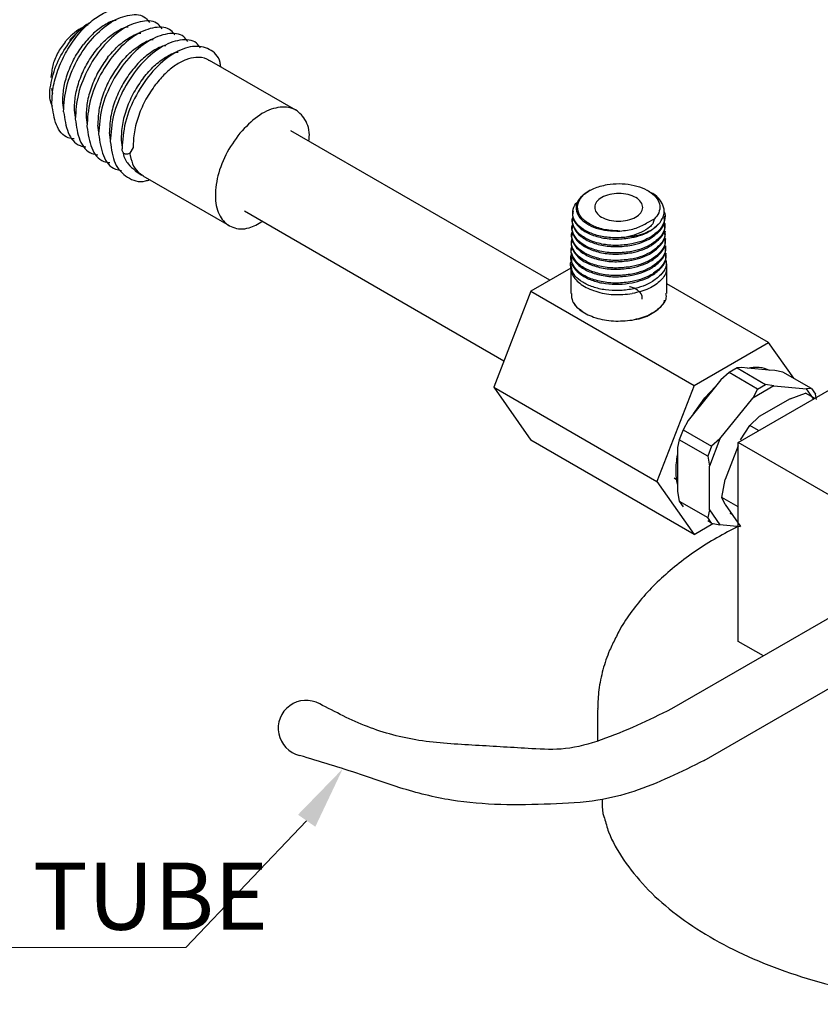
# Model space of a CAD drawing. Units: inches. Extents: x 0 to 17, y 0 to 11.
# Drawn here: x 8.4 to 10, y 7.4 to 9.4 of the extents above; entities that cross this region are included whole.
import ezdxf

# ---------------------------------------------------------------- set-up
doc = ezdxf.new("R2010")
doc.units = ezdxf.units.IN
doc.header["$MEASUREMENT"] = 0
doc.styles.add('SLDTEXTSTYLE0', font='TXT', dxfattribs={"width": 0.75})

msp = doc.modelspace()

# ---------------------------------------------------------------- linework, layer by layer
at = {"color": 7, "linetype": 'Continuous', "lineweight": 25}
for p, q in [((8.4868, 9.4004), (8.4767, 9.3871)), ((8.9602, 9.261), (8.7834, 9.3631)), ((8.4586, 9.3278), (8.46, 9.337)), ((8.4588, 9.3057), (8.4611, 9.2951)), ((8.4844, 9.2618), (8.4821, 9.2763)), ((8.5083, 9.2464), (8.5061, 9.261)), ((8.5301, 9.2457), (8.5323, 9.2311)), ((8.5563, 9.2158), (8.554, 9.2304)), ((8.5802, 9.2004), (8.578, 9.2151)), ((9.4813, 8.912), (8.9499, 9.2188)), ((8.602, 9.1997), (8.6042, 9.1852)), ((8.6037, 9.1814), (8.6037, 9.1816)), ((8.6037, 9.1813), (8.6037, 9.1814)), ((8.6266, 9.1845), (8.6196, 9.1731)), ((8.6305, 9.1369), (8.6442, 9.1278)), ((8.6466, 9.1263), (8.8234, 9.0243)), ((9.5638, 9.0967), (9.56, 9.0945)), ((9.6863, 9.0935), (9.6813, 9.0964)), ((8.8548, 9.0543), (9.387, 8.7471)), ((9.5281, 9.0507), (9.528, 9.0483)), ((9.5275, 9.0356), (9.5274, 9.0332)), ((9.695, 9.0373), (9.679, 9.0289)), ((9.6886, 9.0143), (9.7075, 9.0308)), ((9.7168, 9.0409), (9.7167, 9.0433)), ((9.5269, 9.0205), (9.5268, 9.0181)), ((9.7174, 9.0258), (9.7173, 9.0282)), ((9.718, 9.0107), (9.7179, 9.0131)), ((9.5258, 8.9903), (9.5257, 8.9879)), ((9.5263, 9.0054), (9.5262, 9.003)), ((9.6484, 9.003), (9.6349, 8.9999)), ((9.6487, 9.0016), (9.6349, 8.9999)), ((9.7186, 8.9956), (9.7185, 8.998)), ((9.5252, 8.9752), (9.5251, 8.9728)), ((9.7191, 8.9805), (9.719, 8.9829)), ((9.5246, 8.96), (9.5245, 8.9576)), ((9.7197, 8.9654), (9.7196, 8.9678)), ((9.7207, 8.9405), (9.7202, 8.9527)), ((9.5238, 8.9366), (9.4422, 8.8894)), ((9.5238, 8.9392), (9.5238, 8.885)), ((9.524, 8.9449), (9.5239, 8.9405)), ((9.7207, 8.885), (9.7207, 8.9393)), ((9.4422, 8.8894), (9.3659, 8.6927)), ((9.4422, 8.8894), (9.777, 8.6962)), ((9.9297, 8.7843), (9.7207, 8.905)), ((9.777, 8.6962), (9.9297, 8.7843)), ((9.8672, 8.5796), (10.2208, 8.7837)), ((9.9812, 8.711), (9.9297, 8.7843)), ((9.8649, 8.7322), (9.8487, 8.7228)), ((9.8749, 8.733), (9.8649, 8.7322)), ((9.8649, 8.7322), (9.9234, 8.6984)), ((9.8861, 8.732), (9.8749, 8.733)), ((9.931, 8.7279), (9.8861, 8.732)), ((9.9423, 8.7269), (9.931, 8.7279)), ((9.9592, 8.7237), (9.9423, 8.7269)), ((9.8318, 8.7081), (9.8206, 8.6941)), ((9.8487, 8.7228), (9.8318, 8.7081)), ((9.9072, 8.689), (9.8487, 8.7228)), ((10.0176, 8.69), (9.9592, 8.7237)), ((9.3659, 8.6927), (9.7006, 8.4994)), ((9.3659, 8.6927), (9.4422, 8.584)), ((9.777, 8.6962), (9.7006, 8.4994)), ((9.8206, 8.6941), (9.7756, 8.6382)), ((9.7989, 8.6712), (9.8206, 8.6941)), ((9.9403, 8.6952), (9.8972, 8.6703)), ((9.9072, 8.689), (9.8972, 8.6703)), ((9.9072, 8.689), (9.9234, 8.6984)), ((9.9403, 8.6952), (9.9234, 8.6984)), ((9.9403, 8.6952), (10.0077, 8.6892)), ((10.0176, 8.69), (10.0077, 8.6892)), ((10.0219, 8.6689), (10.0077, 8.6892)), ((10.0176, 8.69), (10.0257, 8.6784)), ((9.7756, 8.6382), (9.7989, 8.6712)), ((9.8298, 8.5865), (9.8972, 8.6703)), ((9.9737, 8.669), (9.9106, 8.6326)), ((9.9737, 8.669), (10.0055, 8.6804)), ((10.0237, 8.6699), (10.0055, 8.6804)), ((10.0276, 8.6676), (10.0257, 8.6784)), ((9.7756, 8.6382), (9.7644, 8.6242)), ((9.8909, 8.6143), (9.9106, 8.6326)), ((9.7544, 8.6055), (9.7463, 8.5846)), ((9.7644, 8.6242), (9.7544, 8.6055)), ((9.7544, 8.6055), (9.8129, 8.5718)), ((9.8721, 8.5846), (9.8909, 8.6143)), ((9.9091, 8.6038), (9.8909, 8.6143)), ((9.7463, 8.5846), (9.7428, 8.5687)), ((9.8048, 8.5509), (9.7463, 8.5846)), ((9.8298, 8.5865), (9.8083, 8.531)), ((9.8298, 8.5865), (9.8129, 8.5718)), ((9.777, 8.3908), (9.4422, 8.584)), ((9.7428, 8.5687), (9.7428, 8.5538)), ((9.8129, 8.5718), (9.8048, 8.5509)), ((9.8672, 8.5722), (9.8405, 8.5033)), ((10.5395, 8.1914), (9.8672, 8.5796)), ((9.8672, 8.1713), (9.8672, 8.5796)), ((9.7428, 8.5538), (9.7428, 8.4938)), ((9.8048, 8.5509), (9.8083, 8.531)), ((9.8083, 8.4411), (9.8083, 8.531)), ((9.7357, 8.5067), (9.7428, 8.5022)), ((9.7006, 8.4994), (9.777, 8.3908)), ((9.7428, 8.4938), (9.7428, 8.4788)), ((9.8337, 8.4667), (9.8405, 8.5033)), ((9.7428, 8.4788), (9.7463, 8.4589)), ((9.8672, 8.4473), (9.8337, 8.4667)), ((9.8405, 8.4519), (9.8337, 8.4667)), ((9.7463, 8.4589), (9.8048, 8.4252)), ((9.7463, 8.4589), (9.7544, 8.4474)), ((9.8405, 8.4519), (9.8721, 8.407)), ((9.8083, 8.4411), (9.8048, 8.4252)), ((9.8129, 8.4136), (9.8048, 8.4252)), ((9.8083, 8.4411), (9.8298, 8.4104)), ((9.8502, 8.4346), (9.8545, 8.432)), ((9.777, 8.3908), (9.8156, 8.4131)), ((9.8129, 8.4136), (9.8048, 8.4183)), ((9.8129, 8.4136), (9.8298, 8.4104)), ((9.8724, 8.4066), (9.8298, 8.4104)), ((10.0936, 8.2423), (9.7305, 8.0327)), ((9.9189, 8.1415), (9.8672, 8.1713)), ((9.7973, 7.9271), (10.1587, 8.1357)), ((9.579, 8.0311), (9.579, 7.9666)), ((9.58, 8.0311), (9.5798, 8.0335))]:
    msp.add_line(p, q, dxfattribs=at)
at = {"color": 0, "linetype": 'Continuous', "lineweight": 0}
msp.add_line((8.7344, 7.5436), (6.0468, 7.5436), dxfattribs=at)
at = {"color": 7, "linetype": 'Continuous', "lineweight": 0}
msp.add_lwpolyline([(8.9823, 7.8034), (8.7344, 7.5436)], dxfattribs=at)
msp.add_arc((8.9814, 7.9929), 0.0574, 61.1587, 256.142)
at = {"color": 7, "linetype": 'Continuous', "lineweight": 25}
for points, knots in [([(8.4599, 9.2732), (8.4603, 9.2844), (8.461, 9.3067), (8.4712, 9.3432), (8.4871, 9.3786), (8.5082, 9.4109), (8.5328, 9.4379), (8.5591, 9.4575), (8.5855, 9.4693), (8.601, 9.4692), (8.6088, 9.4691)], [0, 0, 0, 0, 0.125421, 0.250522, 0.375318, 0.499955, 0.624594, 0.749398, 0.874526, 1, 1, 1, 1]), ([(8.4839, 9.2579), (8.4849, 9.2748), (8.4871, 9.3086), (8.5095, 9.3632), (8.5422, 9.4106), (8.5816, 9.4447), (8.6201, 9.4589), (8.6484, 9.457), (8.6574, 9.4442), (8.66, 9.4406)], [0, 0, 0, 0, 0.156463, 0.312718, 0.468982, 0.625484, 0.782001, 0.938306, 1, 1, 1, 1]), ([(8.5339, 9.4354), (8.5291, 9.4334), (8.5176, 9.4287), (8.5032, 9.4178), (8.4923, 9.408), (8.4878, 9.4021), (8.4867, 9.4006)], [0, 0, 0, 0, 0.260711, 0.626395, 0.902994, 1, 1, 1, 1]), ([(8.5296, 9.4328), (8.5269, 9.4313), (8.5151, 9.4248), (8.5042, 9.4129), (8.4958, 9.4038)], [0, 0, 0, 0, 0.23088, 1, 1, 1, 1]), ([(8.5019, 9.4082), (8.5126, 9.4206), (8.5245, 9.4344), (8.5372, 9.4402), (8.5385, 9.4408)], [0, 0, 0, 0, 0.898626, 1, 1, 1, 1]), ([(8.6861, 9.4277), (8.6836, 9.4312), (8.6745, 9.4441), (8.6459, 9.446), (8.6069, 9.4316), (8.5669, 9.3971), (8.5338, 9.3492), (8.5111, 9.2939), (8.5089, 9.2597), (8.5079, 9.2426)], [0, 0, 0, 0, 0.060936, 0.217367, 0.37401, 0.530638, 0.687028, 0.843409, 1, 1, 1, 1]), ([(8.5917, 9.4453), (8.5912, 9.4453), (8.584, 9.4448), (8.568, 9.4364), (8.5452, 9.4202), (8.5314, 9.4039), (8.5245, 9.3957)], [0, 0, 0, 0, 0.021787, 0.347659, 0.67373, 1, 1, 1, 1]), ([(8.7123, 9.4147), (8.7097, 9.4182), (8.7005, 9.4312), (8.6716, 9.4331), (8.6321, 9.4186), (8.5917, 9.3836), (8.5581, 9.3352), (8.5351, 9.2792), (8.5329, 9.2446), (8.5318, 9.2272)], [0, 0, 0, 0, 0.060196, 0.21675, 0.373516, 0.530267, 0.686781, 0.843285, 1, 1, 1, 1]), ([(8.5491, 9.3821), (8.5559, 9.3901), (8.5695, 9.4063), (8.5919, 9.4225), (8.6081, 9.4313), (8.6156, 9.432), (8.6164, 9.432)], [0, 0, 0, 0, 0.320671, 0.64168, 0.962653, 1, 1, 1, 1]), ([(8.7385, 9.4017), (8.7359, 9.4052), (8.7266, 9.4183), (8.6974, 9.4202), (8.6574, 9.4055), (8.6164, 9.3702), (8.5825, 9.3211), (8.5591, 9.2645), (8.5569, 9.2295), (8.5558, 9.2119)], [0, 0, 0, 0, 0.059475, 0.216147, 0.373033, 0.529904, 0.686539, 0.843164, 1, 1, 1, 1]), ([(8.5737, 9.3684), (8.5806, 9.3766), (8.5944, 9.393), (8.6172, 9.4094), (8.6336, 9.4183), (8.6413, 9.419), (8.6421, 9.4191)], [0, 0, 0, 0, 0.320586, 0.641509, 0.962398, 1, 1, 1, 1]), ([(8.461, 9.2684), (8.4593, 9.2727), (8.4536, 9.2872), (8.458, 9.323), (8.4734, 9.3685), (8.4924, 9.395), (8.5019, 9.4082)], [0, 0, 0, 0, 0.124785, 0.416523, 0.708262, 1, 1, 1, 1]), ([(8.4821, 9.2763), (8.4824, 9.2861), (8.4831, 9.3057), (8.4919, 9.3374), (8.5055, 9.3686), (8.5182, 9.3866), (8.5245, 9.3957)], [0, 0, 0, 0, 0.250895, 0.501129, 0.750732, 1, 1, 1, 1]), ([(8.7646, 9.3887), (8.762, 9.3922), (8.7527, 9.4054), (8.7231, 9.4073), (8.6826, 9.3925), (8.6411, 9.3567), (8.6068, 9.3071), (8.5831, 9.2498), (8.5809, 9.2143), (8.5797, 9.1966)], [0, 0, 0, 0, 0.0587274, 0.2155236, 0.3725338, 0.5295295, 0.6862885, 0.8430387, 1, 1, 1, 1]), ([(8.5984, 9.3548), (8.6054, 9.3631), (8.6194, 9.3797), (8.6425, 9.3964), (8.6591, 9.4054), (8.6669, 9.4061), (8.6677, 9.4062)], [0, 0, 0, 0, 0.320499, 0.641335, 0.962137, 1, 1, 1, 1]), ([(8.8062, 9.3499), (8.8059, 9.353), (8.8036, 9.3708), (8.7837, 9.3882), (8.7498, 9.3954), (8.7078, 9.3793), (8.6661, 9.3435), (8.6313, 9.2933), (8.6073, 9.2354), (8.6049, 9.1996), (8.6037, 9.1816)], [0, 0, 0, 0, 0.029028, 0.167682, 0.306328, 0.445163, 0.583987, 0.722602, 0.861208, 1, 1, 1, 1]), ([(8.6934, 9.3932), (8.6926, 9.3931), (8.6847, 9.3924), (8.6678, 9.3833), (8.6444, 9.3664), (8.6301, 9.3496), (8.623, 9.3412)], [0, 0, 0, 0, 0.037673, 0.358268, 0.679044, 1, 1, 1, 1]), ([(8.4767, 9.3871), (8.4722, 9.3788), (8.4658, 9.3669), (8.4607, 9.3497), (8.4597, 9.3414), (8.4592, 9.3371)], [0, 0, 0, 0, 0.52657, 0.758156, 1, 1, 1, 1]), ([(8.5061, 9.261), (8.5064, 9.2709), (8.507, 9.2907), (8.516, 9.3229), (8.5299, 9.3545), (8.5427, 9.3729), (8.5491, 9.3821)], [0, 0, 0, 0, 0.250308, 0.500337, 0.750165, 1, 1, 1, 1]), ([(8.6476, 9.3275), (8.6549, 9.336), (8.6693, 9.3531), (8.693, 9.3702), (8.7101, 9.3795), (8.7181, 9.3802), (8.719, 9.3803)], [0, 0, 0, 0, 0.320632, 0.641602, 0.962536, 1, 1, 1, 1]), ([(8.5737, 9.3684), (8.5672, 9.3591), (8.5542, 9.3405), (8.5401, 9.3084), (8.531, 9.2758), (8.5304, 9.2557), (8.5301, 9.2457)], [0, 0, 0, 0, 0.249778, 0.499703, 0.749778, 1, 1, 1, 1]), ([(8.5984, 9.3548), (8.5918, 9.3454), (8.5785, 9.3265), (8.5643, 9.294), (8.555, 9.2609), (8.5544, 9.2406), (8.554, 9.2304)], [0, 0, 0, 0, 0.249781, 0.499708, 0.749781, 1, 1, 1, 1]), ([(8.7828, 9.3622), (8.7811, 9.3635), (8.7737, 9.3695), (8.7632, 9.3694), (8.7551, 9.3694)], [0, 0, 0, 0, 0.225901, 1, 1, 1, 1]), ([(8.623, 9.3412), (8.6163, 9.3316), (8.6029, 9.3125), (8.5884, 9.2795), (8.579, 9.246), (8.5783, 9.2254), (8.578, 9.2151)], [0, 0, 0, 0, 0.249784, 0.499711, 0.749784, 1, 1, 1, 1]), ([(8.6476, 9.3275), (8.6408, 9.3178), (8.6272, 9.2984), (8.6125, 9.2651), (8.603, 9.2311), (8.6023, 9.2102), (8.602, 9.1997)], [0, 0, 0, 0, 0.249786, 0.499715, 0.749786, 1, 1, 1, 1]), ([(8.5054, 9.2019), (8.5012, 9.2025), (8.485, 9.2049), (8.4664, 9.2289), (8.4621, 9.2584), (8.4599, 9.2732)], [0, 0, 0, 0, 0.147648, 0.573496, 1, 1, 1, 1]), ([(8.4839, 9.2579), (8.4861, 9.2429), (8.4905, 9.213), (8.5092, 9.1887), (8.5256, 9.1864), (8.5297, 9.1858)], [0, 0, 0, 0, 0.42723, 0.853804, 1, 1, 1, 1]), ([(8.9869, 9.1974), (8.9874, 9.2017), (8.9894, 9.2214), (8.9781, 9.2475), (8.9542, 9.2679), (8.9197, 9.2685), (8.8808, 9.2509), (8.8572, 9.2262), (8.8454, 9.2139)], [0, 0, 0, 0, 0.053121, 0.242497, 0.431872, 0.621248, 0.810624, 1, 1, 1, 1]), ([(8.5079, 9.2426), (8.5101, 9.2274), (8.5145, 9.1972), (8.5334, 9.1726), (8.5499, 9.1702), (8.5541, 9.1696)], [0, 0, 0, 0, 0.427941, 0.855227, 1, 1, 1, 1]), ([(8.5318, 9.2272), (8.5341, 9.2119), (8.5385, 9.1813), (8.5576, 9.1565), (8.5743, 9.1541), (8.5784, 9.1535)], [0, 0, 0, 0, 0.42864, 0.856624, 1, 1, 1, 1]), ([(8.5558, 9.2119), (8.558, 9.1964), (8.5626, 9.1655), (8.5818, 9.1404), (8.5986, 9.1379), (8.6028, 9.1373)], [0, 0, 0, 0, 0.429325, 0.857993, 1, 1, 1, 1]), ([(8.8454, 9.2139), (8.835, 9.1994), (8.8142, 9.1704), (8.7967, 9.1198), (8.7931, 9.0735), (8.8047, 9.0374), (8.8296, 9.0179), (8.8607, 9.0155), (8.8827, 9.0277), (8.892, 9.0329)], [0, 0, 0, 0, 0.148571, 0.297142, 0.445713, 0.594284, 0.742855, 0.891426, 1, 1, 1, 1]), ([(8.5797, 9.1966), (8.5819, 9.1806), (8.5862, 9.1485), (8.6134, 9.1215), (8.6401, 9.1115), (8.6575, 9.1175), (8.6602, 9.1185)], [0, 0, 0, 0, 0.3141443, 0.6278095, 0.9414571, 1, 1, 1, 1]), ([(8.6058, 9.1744), (8.6059, 9.1738), (8.6073, 9.164), (8.6152, 9.1501), (8.6257, 9.1414), (8.6307, 9.1373)], [0, 0, 0, 0, 0.034636, 0.542261, 1, 1, 1, 1]), ([(8.6193, 9.1737), (8.621, 9.1659), (8.6243, 9.1503), (8.6343, 9.1345), (8.6434, 9.1292), (8.6471, 9.1271)], [0, 0, 0, 0, 0.374921, 0.749843, 1, 1, 1, 1]), ([(9.5596, 9.0943), (9.5541, 9.0905), (9.543, 9.0829), (9.535, 9.0687), (9.5344, 9.054), (9.5416, 9.0399), (9.5557, 9.0278), (9.5755, 9.0187), (9.5992, 9.0132), (9.6161, 9.0131), (9.6246, 9.0131)], [0, 0, 0, 0, 0.127866, 0.254912, 0.38114, 0.50655, 0.63114, 0.754912, 0.877866, 1, 1, 1, 1]), ([(9.7075, 9.0308), (9.7105, 9.0358), (9.7163, 9.0459), (9.7156, 9.0621), (9.7075, 9.0771), (9.697, 9.0878), (9.6881, 9.092), (9.6861, 9.093)], [0, 0, 0, 0, 0.235328, 0.469291, 0.701887, 0.933118, 1, 1, 1, 1]), ([(9.6349, 8.9999), (9.6251, 8.9994), (9.6055, 8.9984), (9.5775, 9.0035), (9.5537, 9.0129), (9.5366, 9.0261), (9.5275, 9.0417), (9.5282, 9.0578), (9.5329, 9.0692), (9.5391, 9.0738), (9.5395, 9.0741)], [0, 0, 0, 0, 0.141299, 0.282642, 0.424027, 0.565455, 0.706925, 0.848439, 0.989995, 1, 1, 1, 1]), ([(9.5292, 9.0547), (9.529, 9.0544), (9.5258, 9.0486), (9.5289, 9.0364), (9.5394, 9.0203), (9.56, 9.0071), (9.587, 8.9986), (9.6181, 8.9953), (9.6385, 8.9981), (9.6488, 8.9995)], [0, 0, 0, 0, 0.0096404, 0.174833, 0.3399725, 0.505059, 0.6700924, 0.8350727, 1, 1, 1, 1]), ([(9.7145, 9.054), (9.7146, 9.0539), (9.7185, 9.048), (9.717, 9.0348), (9.7093, 9.0164), (9.696, 9.0066), (9.6893, 9.0016)], [0, 0, 0, 0, 0.005434, 0.33685, 0.668372, 1, 1, 1, 1]), ([(9.5283, 9.039), (9.5282, 9.0389), (9.5252, 9.0333), (9.5284, 9.0212), (9.5389, 9.005), (9.5597, 8.9917), (9.5868, 8.9832), (9.618, 8.9798), (9.6386, 8.9826), (9.6489, 8.984)], [0, 0, 0, 0, 0.00352, 0.169733, 0.335892, 0.501999, 0.668052, 0.834053, 1, 1, 1, 1]), ([(9.6489, 8.9865), (9.6386, 8.9851), (9.6181, 8.9823), (9.587, 8.9856), (9.5599, 8.9941), (9.5392, 9.0073), (9.5284, 9.0234), (9.5254, 9.0362), (9.529, 9.0425), (9.5294, 9.0433)], [0, 0, 0, 0, 0.16261, 0.325271, 0.487985, 0.65075, 0.813568, 0.976437, 1, 1, 1, 1]), ([(9.6246, 9.0131), (9.635, 9.0143), (9.6558, 9.0165), (9.6713, 9.0248), (9.679, 9.0289)], [0, 0, 0, 0, 0.503036, 1, 1, 1, 1]), ([(9.695, 9.0373), (9.6943, 9.0341), (9.6927, 9.0277), (9.6881, 9.0231), (9.6857, 9.0208)], [0, 0, 0, 0, 0.4973217, 1, 1, 1, 1]), ([(9.689, 8.999), (9.6956, 9.0039), (9.7087, 9.0137), (9.7172, 9.029), (9.7159, 9.038), (9.7156, 9.0409)], [0, 0, 0, 0, 0.4078664, 0.8156024, 1, 1, 1, 1]), ([(9.7158, 9.0315), (9.7164, 9.0276), (9.718, 9.0175), (9.7094, 9.0011), (9.6963, 8.9912), (9.6897, 8.9863)], [0, 0, 0, 0, 0.236952, 0.618415, 1, 1, 1, 1]), ([(9.5272, 9.0089), (9.5271, 9.0087), (9.524, 9.0031), (9.5273, 8.9908), (9.5379, 8.9744), (9.5589, 8.9609), (9.5864, 8.9523), (9.618, 8.9489), (9.6388, 8.9517), (9.6492, 8.9532)], [0, 0, 0, 0, 0.003475, 0.169694, 0.33586, 0.501973, 0.668035, 0.834044, 1, 1, 1, 1]), ([(9.6492, 8.9556), (9.6388, 8.9542), (9.6181, 8.9514), (9.5865, 8.9547), (9.5591, 8.9633), (9.5382, 8.9767), (9.5273, 8.993), (9.5242, 9.006), (9.5278, 9.0123), (9.5283, 9.0131)], [0, 0, 0, 0, 0.162659, 0.325369, 0.48813, 0.650943, 0.813807, 0.976722, 1, 1, 1, 1]), ([(9.5277, 9.0239), (9.5277, 9.0238), (9.5246, 9.0182), (9.5278, 9.006), (9.5384, 8.9897), (9.5593, 8.9763), (9.5866, 8.9677), (9.618, 8.9644), (9.6387, 8.9672), (9.6491, 8.9686)], [0, 0, 0, 0, 0.003498, 0.169713, 0.335876, 0.501986, 0.668044, 0.834048, 1, 1, 1, 1]), ([(9.6491, 8.9711), (9.6387, 8.9697), (9.6181, 8.9668), (9.5867, 8.9702), (9.5595, 8.9787), (9.5387, 8.992), (9.5278, 9.0082), (9.5248, 9.0211), (9.5284, 9.0274), (9.5289, 9.0282)], [0, 0, 0, 0, 0.162634, 0.32532, 0.488058, 0.650847, 0.813688, 0.97658, 1, 1, 1, 1]), ([(9.6857, 9.0208), (9.6804, 9.0172), (9.6696, 9.0099), (9.6556, 9.0053), (9.6484, 9.003)], [0, 0, 0, 0, 0.495345, 1, 1, 1, 1]), ([(9.6488, 8.9995), (9.6561, 9.0012), (9.6709, 9.0047), (9.6827, 9.0111), (9.6886, 9.0143)], [0, 0, 0, 0, 0.5000606, 1, 1, 1, 1]), ([(9.6894, 8.9836), (9.696, 8.9886), (9.7093, 8.9985), (9.7178, 9.0138), (9.7165, 9.0229), (9.7161, 9.0258)], [0, 0, 0, 0, 0.407871, 0.815613, 1, 1, 1, 1]), ([(9.6898, 8.9683), (9.6965, 8.9732), (9.7098, 8.9832), (9.7183, 8.9986), (9.7171, 9.0078), (9.7167, 9.0106)], [0, 0, 0, 0, 0.407876, 0.815623, 1, 1, 1, 1]), ([(9.7166, 9.013), (9.717, 9.0103), (9.7183, 9.0012), (9.7099, 8.9859), (9.6967, 8.9759), (9.6901, 8.9709)], [0, 0, 0, 0, 0.1807859, 0.5903282, 1, 1, 1, 1]), ([(9.5266, 8.9938), (9.5265, 8.9937), (9.5234, 8.988), (9.5267, 8.9756), (9.5374, 8.9591), (9.5585, 8.9456), (9.5862, 8.9369), (9.618, 8.9334), (9.6389, 8.9363), (9.6494, 8.9377)], [0, 0, 0, 0, 0.003453, 0.169674, 0.335844, 0.501961, 0.668026, 0.834039, 1, 1, 1, 1]), ([(9.6494, 8.9402), (9.6389, 8.9388), (9.618, 8.9359), (9.5863, 8.9393), (9.5587, 8.9479), (9.5377, 8.9614), (9.5267, 8.9779), (9.5236, 8.9909), (9.5273, 8.9972), (9.5277, 8.998)], [0, 0, 0, 0, 0.1626827, 0.3254164, 0.4882012, 0.651037, 0.8139239, 0.9768618, 1, 1, 1, 1]), ([(9.6893, 9.0016), (9.6833, 8.9984), (9.6714, 8.9919), (9.6564, 8.9883), (9.6489, 8.9865)], [0, 0, 0, 0, 0.499939, 1, 1, 1, 1]), ([(9.6489, 8.984), (9.6564, 8.9858), (9.6712, 8.9893), (9.6831, 8.9958), (9.689, 8.999)], [0, 0, 0, 0, 0.50006, 1, 1, 1, 1]), ([(9.6903, 8.9529), (9.6969, 8.9579), (9.7103, 8.9679), (9.7189, 8.9834), (9.7177, 8.9927), (9.7173, 8.9955)], [0, 0, 0, 0, 0.407881, 0.815633, 1, 1, 1, 1]), ([(9.7172, 8.9979), (9.7176, 8.9951), (9.7189, 8.986), (9.7104, 8.9706), (9.6972, 8.9606), (9.6905, 8.9556)], [0, 0, 0, 0, 0.180797, 0.590334, 1, 1, 1, 1]), ([(9.526, 8.9787), (9.526, 8.9786), (9.5228, 8.9728), (9.5261, 8.9604), (9.5369, 8.9438), (9.5581, 8.9302), (9.5859, 8.9214), (9.6179, 8.918), (9.639, 8.9208), (9.6496, 8.9223)], [0, 0, 0, 0, 0.003431, 0.1696554, 0.3358279, 0.5019487, 0.6680176, 0.8340347, 1, 1, 1, 1]), ([(9.6497, 8.9093), (9.6391, 8.9079), (9.618, 8.905), (9.5859, 8.9084), (9.558, 8.9172), (9.5367, 8.9308), (9.5255, 8.9475), (9.5225, 8.9609), (9.5264, 8.9675), (9.527, 8.9686)], [0, 0, 0, 0, 0.1616315, 0.323313, 0.4850447, 0.6468266, 0.8086585, 0.9705405, 1, 1, 1, 1]), ([(9.6495, 8.9247), (9.639, 8.9233), (9.618, 8.9204), (9.5861, 8.9239), (9.5583, 8.9326), (9.5372, 8.9461), (9.5261, 8.9627), (9.5231, 8.9758), (9.5267, 8.9821), (9.5272, 8.9829)], [0, 0, 0, 0, 0.162706, 0.325464, 0.488272, 0.65113, 0.81404, 0.977, 1, 1, 1, 1]), ([(9.6897, 8.9863), (9.6837, 8.983), (9.6717, 8.9764), (9.6566, 8.9729), (9.6491, 8.9711)], [0, 0, 0, 0, 0.49994, 1, 1, 1, 1]), ([(9.6491, 8.9686), (9.6566, 8.9704), (9.6715, 8.9739), (9.6835, 8.9804), (9.6894, 8.9836)], [0, 0, 0, 0, 0.50006, 1, 1, 1, 1]), ([(9.6901, 8.9709), (9.6841, 8.9676), (9.672, 8.961), (9.6568, 8.9574), (9.6492, 8.9556)], [0, 0, 0, 0, 0.49994, 1, 1, 1, 1]), ([(9.6492, 8.9532), (9.6568, 8.9549), (9.6718, 8.9585), (9.6838, 8.965), (9.6898, 8.9683)], [0, 0, 0, 0, 0.500059, 1, 1, 1, 1]), ([(9.6907, 8.9375), (9.6974, 8.9426), (9.7108, 8.9526), (9.7195, 8.9682), (9.7182, 8.9775), (9.7178, 8.9804)], [0, 0, 0, 0, 0.407886, 0.815644, 1, 1, 1, 1]), ([(9.7177, 8.9828), (9.7181, 8.98), (9.7194, 8.9708), (9.7109, 8.9553), (9.6976, 8.9452), (9.6909, 8.9402)], [0, 0, 0, 0, 0.180808, 0.59034, 1, 1, 1, 1]), ([(9.6499, 8.8939), (9.6408, 8.8925), (9.6225, 8.8899), (9.5946, 8.8917), (9.569, 8.8976), (9.5476, 8.9075), (9.532, 8.9204), (9.5244, 8.9352), (9.5225, 8.9463), (9.5253, 8.9517), (9.5255, 8.9522)], [0, 0, 0, 0, 0.140703, 0.281443, 0.422221, 0.563036, 0.703888, 0.844777, 0.985704, 1, 1, 1, 1]), ([(9.5254, 8.9576), (9.5252, 8.9545), (9.5247, 8.9463), (9.5327, 8.9334), (9.5477, 8.9205), (9.5691, 8.9106), (9.5946, 8.9047), (9.6225, 8.9029), (9.6407, 8.9055), (9.6497, 8.9068)], [0, 0, 0, 0, 0.0922973, 0.2436819, 0.3950262, 0.5463301, 0.6975938, 0.8488171, 1, 1, 1, 1]), ([(9.5254, 8.9638), (9.5254, 8.9637), (9.5251, 8.9631), (9.5252, 8.9624), (9.5254, 8.9618)], [0, 0, 0, 0, 0.105916, 1, 1, 1, 1]), ([(9.6905, 8.9556), (9.6845, 8.9522), (9.6723, 8.9456), (9.657, 8.942), (9.6494, 8.9402)], [0, 0, 0, 0, 0.49994, 1, 1, 1, 1]), ([(9.6494, 8.9377), (9.657, 8.9395), (9.6721, 8.9431), (9.6842, 8.9496), (9.6903, 8.9529)], [0, 0, 0, 0, 0.500059, 1, 1, 1, 1]), ([(9.6911, 8.9222), (9.6978, 8.9273), (9.7114, 8.9374), (9.7201, 8.953), (9.7188, 8.9624), (9.7184, 8.9653)], [0, 0, 0, 0, 0.40789, 0.815654, 1, 1, 1, 1]), ([(9.7183, 8.9677), (9.7187, 8.9649), (9.72, 8.9556), (9.7115, 8.94), (9.6981, 8.9299), (9.6913, 8.9248)], [0, 0, 0, 0, 0.180819, 0.590346, 1, 1, 1, 1]), ([(9.7189, 8.9526), (9.7193, 8.9497), (9.7206, 8.9404), (9.712, 8.9248), (9.6985, 8.9146), (9.6918, 8.9095)], [0, 0, 0, 0, 0.18083, 0.590352, 1, 1, 1, 1]), ([(9.5251, 8.9405), (9.5253, 8.9347), (9.5257, 8.9214), (9.5439, 8.9026), (9.5737, 8.8882), (9.6117, 8.8809), (9.6372, 8.8834), (9.65, 8.8847)], [0, 0, 0, 0, 0.163726, 0.372795, 0.581863, 0.790932, 1, 1, 1, 1]), ([(9.6909, 8.9402), (9.6848, 8.9369), (9.6726, 8.9302), (9.6572, 8.9266), (9.6495, 8.9247)], [0, 0, 0, 0, 0.499941, 1, 1, 1, 1]), ([(9.6496, 8.9223), (9.6572, 8.9241), (9.6724, 8.9277), (9.6846, 8.9343), (9.6907, 8.9375)], [0, 0, 0, 0, 0.500059, 1, 1, 1, 1]), ([(9.719, 8.9404), (9.7195, 8.938), (9.7218, 8.9282), (9.7102, 8.9114), (9.686, 8.8935), (9.662, 8.8876), (9.65, 8.8847)], [0, 0, 0, 0, 0.099099, 0.399399, 0.6997, 1, 1, 1, 1]), ([(9.6913, 8.9248), (9.6852, 8.9215), (9.6729, 8.9148), (9.6574, 8.9111), (9.6497, 8.9093)], [0, 0, 0, 0, 0.499941, 1, 1, 1, 1]), ([(9.6497, 8.9068), (9.6574, 8.9087), (9.6727, 8.9123), (9.6849, 8.9189), (9.6911, 8.9222)], [0, 0, 0, 0, 0.500058, 1, 1, 1, 1]), ([(9.6918, 8.9095), (9.6856, 8.9061), (9.6732, 8.8994), (9.6576, 8.8957), (9.6499, 8.8939)], [0, 0, 0, 0, 0.499941, 1, 1, 1, 1]), ([(9.6707, 8.8736), (9.6706, 8.8764), (9.6705, 8.8828), (9.6612, 8.8917), (9.6516, 8.8976), (9.645, 8.8987), (9.6446, 8.8988)], [0, 0, 0, 0, 0.259932, 0.617624, 0.975316, 1, 1, 1, 1]), ([(9.5253, 8.8851), (9.5255, 8.8796), (9.5259, 8.8668), (9.544, 8.8484), (9.5737, 8.834), (9.6117, 8.8267), (9.6372, 8.8292), (9.65, 8.8305)], [0, 0, 0, 0, 0.153743, 0.365307, 0.576871, 0.788436, 1, 1, 1, 1]), ([(9.65, 8.8305), (9.662, 8.8334), (9.686, 8.8392), (9.7101, 8.8572), (9.7217, 8.8736), (9.7196, 8.883), (9.7192, 8.885)], [0, 0, 0, 0, 0.305502, 0.611003, 0.916505, 1, 1, 1, 1]), ([(9.7158, 8.871), (9.7157, 8.8701), (9.715, 8.8659), (9.7095, 8.8586), (9.7001, 8.85), (9.6914, 8.844), (9.6854, 8.8416), (9.6841, 8.8411)], [0, 0, 0, 0, 0.0869589, 0.3864725, 0.6661148, 0.9313833, 1, 1, 1, 1]), ([(9.5485, 8.8477), (9.5462, 8.8493), (9.5402, 8.8533), (9.5343, 8.8594), (9.532, 8.8638), (9.5311, 8.8653)], [0, 0, 0, 0, 0.295319, 0.749923, 1, 1, 1, 1]), ([(9.6498, 8.8304), (9.6627, 8.8327), (9.6757, 8.835), (9.684, 8.8408), (9.6841, 8.8409)], [0, 0, 0, 0, 0.983666, 1, 1, 1, 1]), ([(9.8672, 8.4073), (9.8524, 8.3996), (9.8222, 8.3838), (9.7803, 8.3572), (9.7409, 8.3282), (9.705, 8.297), (9.6729, 8.2639), (9.6453, 8.2287), (9.6262, 8.2), (9.6181, 8.1827), (9.616, 8.1783)], [0, 0, 0, 0, 0.12999, 0.265445, 0.401699, 0.538587, 0.676003, 0.813865, 0.952155, 1, 1, 1, 1]), ([(9.616, 8.1783), (9.6117, 8.1699), (9.6009, 8.1487), (9.5893, 8.113), (9.5806, 8.073), (9.5797, 8.0464), (9.5793, 8.0338)], [0, 0, 0, 0, 0.182258, 0.462073, 0.744829, 1, 1, 1, 1]), ([(9.593, 7.8091), (9.5955, 7.7995), (9.6035, 7.77), (9.6313, 7.7223), (9.6749, 7.6672), (9.7314, 7.616), (9.7988, 7.5695), (9.8761, 7.5284), (9.9621, 7.4935), (10.0553, 7.4654), (10.154, 7.4446), (10.2565, 7.4313), (10.3612, 7.4259), (10.4662, 7.4285), (10.5698, 7.4389), (10.6701, 7.457), (10.7654, 7.4826), (10.8542, 7.515), (10.9346, 7.5541), (11.0032, 7.5963), (11.0392, 7.6275), (11.0558, 7.6419)], [0, 0, 0, 0, 0.0261707, 0.0807419, 0.1352567, 0.1897665, 0.2443377, 0.2988525, 0.3533623, 0.4079336, 0.4624484, 0.5169583, 0.5715295, 0.6260442, 0.680554, 0.7351252, 0.78964, 0.8441498, 0.898721, 0.9532359, 1, 1, 1, 1])]:
    msp.add_open_spline(points, degree=3, knots=knots, dxfattribs=at)
for points in [[(8.7551, 9.3694), (8.7484, 9.3683), (8.7351, 9.3659), (8.7134, 9.354), (8.692, 9.3369), (8.679, 9.3214), (8.6725, 9.3137)], [(8.6725, 9.3137), (8.6656, 9.3039), (8.6519, 9.2842), (8.6371, 9.2505), (8.6276, 9.2162), (8.6269, 9.1951), (8.6266, 9.1845)], [(8.6196, 9.1731), (8.6186, 9.1725), (8.6167, 9.1714), (8.6137, 9.1707), (8.611, 9.1708), (8.6086, 9.1715), (8.6066, 9.1731), (8.605, 9.1752), (8.604, 9.178), (8.6038, 9.1802), (8.6037, 9.1813)], [(9.5985, 9.1084), (9.6068, 9.1093), (9.6232, 9.1112), (9.6484, 9.1087), (9.6711, 9.1022), (9.6895, 9.0921), (9.7021, 9.0794), (9.7075, 9.0651), (9.7058, 9.0504), (9.6986, 9.0416), (9.695, 9.0373)], [(9.6246, 9.0131), (9.6144, 9.0136), (9.5941, 9.0145), (9.5672, 9.0236), (9.5474, 9.0372), (9.5372, 9.054), (9.538, 9.0718), (9.5496, 9.0882), (9.5703, 9.1017), (9.5891, 9.1061), (9.5985, 9.1084)], [(9.6361, 9.0345), (9.6421, 9.0359), (9.654, 9.0388), (9.6665, 9.0478), (9.6725, 9.0586), (9.6707, 9.0699), (9.6616, 9.08), (9.6465, 9.0872), (9.6276, 9.0909), (9.6148, 9.0896), (9.6084, 9.089)], [(9.6084, 9.089), (9.6024, 9.0875), (9.5905, 9.0846), (9.578, 9.0756), (9.572, 9.0649), (9.5738, 9.0535), (9.5829, 9.0434), (9.598, 9.0362), (9.6169, 9.0325), (9.6297, 9.0338), (9.6361, 9.0345)], [(9.6487, 9.0016), (9.655, 9.0029), (9.6676, 9.0055), (9.684, 9.0122), (9.698, 9.0206), (9.7044, 9.0274), (9.7075, 9.0308)], [(9.8861, 8.732), (9.8943, 8.7332), (9.9108, 8.7358), (9.9243, 8.7305), (9.931, 8.7279)], [(9.7428, 8.4938), (9.7413, 8.5029), (9.7383, 8.5212), (9.7413, 8.5429), (9.7428, 8.5538)]]:
    msp.add_open_spline(points, degree=3, dxfattribs=at)
for points, knots in [([(9.7305, 8.0327), (9.6833, 8.0096), (9.6135, 7.9753), (9.5154, 7.9475), (9.4282, 7.9518), (9.3284, 7.9583), (9.2146, 7.964), (9.1056, 7.9924), (9.0412, 8.0263), (9.0091, 8.0432)], [0, 0, 0, 0, 0.1577397, 0.2332287, 0.3023025, 0.4176271, 0.5340528, 0.6434702, 0.7519366, 0.7519366, 0.7519366, 0.7519366]), ([(9.7973, 7.9271), (9.7501, 7.9034), (9.6804, 7.8684), (9.5727, 7.8416), (9.4473, 7.8351), (9.3096, 7.8346), (9.1806, 7.8673), (9.0787, 7.9041), (9.0095, 7.9247), (8.9677, 7.9372)], [0, 0, 0, 0, 0.1577397, 0.2332287, 0.3309122, 0.5338961, 0.6426847, 0.7281627, 0.8590722, 0.8590722, 0.8590722, 0.8590722]), ([(9.593, 7.8091), (9.5921, 7.8119), (9.5906, 7.8169), (9.5896, 7.8261), (9.589, 7.836), (9.5891, 7.8437), (9.5892, 7.8472)], [0, 0, 0, 0, 0.00867072, 0.01560672, 0.02788408, 0.03843735, 0.03843735, 0.03843735, 0.03843735])]:
    msp.add_open_spline(points, degree=3, knots=knots)
at = {"color": 7, "linetype": 'Continuous', "lineweight": 0}
msp.add_solid([(8.9646, 7.8157), (9.0565, 7.9101), (9.0001, 7.791)], dxfattribs=at)

# ---------------------------------------------------------------- texts
at = {"color": 0, "linetype": 'Continuous', "lineweight": 0, "insert": (6.0627, 7.7175), "char_height": 0.137795, "attachment_point": 1, "style": 'SLDTEXTSTYLE0'}
msp.add_mtext('36"LONG LIQUID SUCTION TUBE', dxfattribs=at)

doc.saveas('drawing.dxf')
